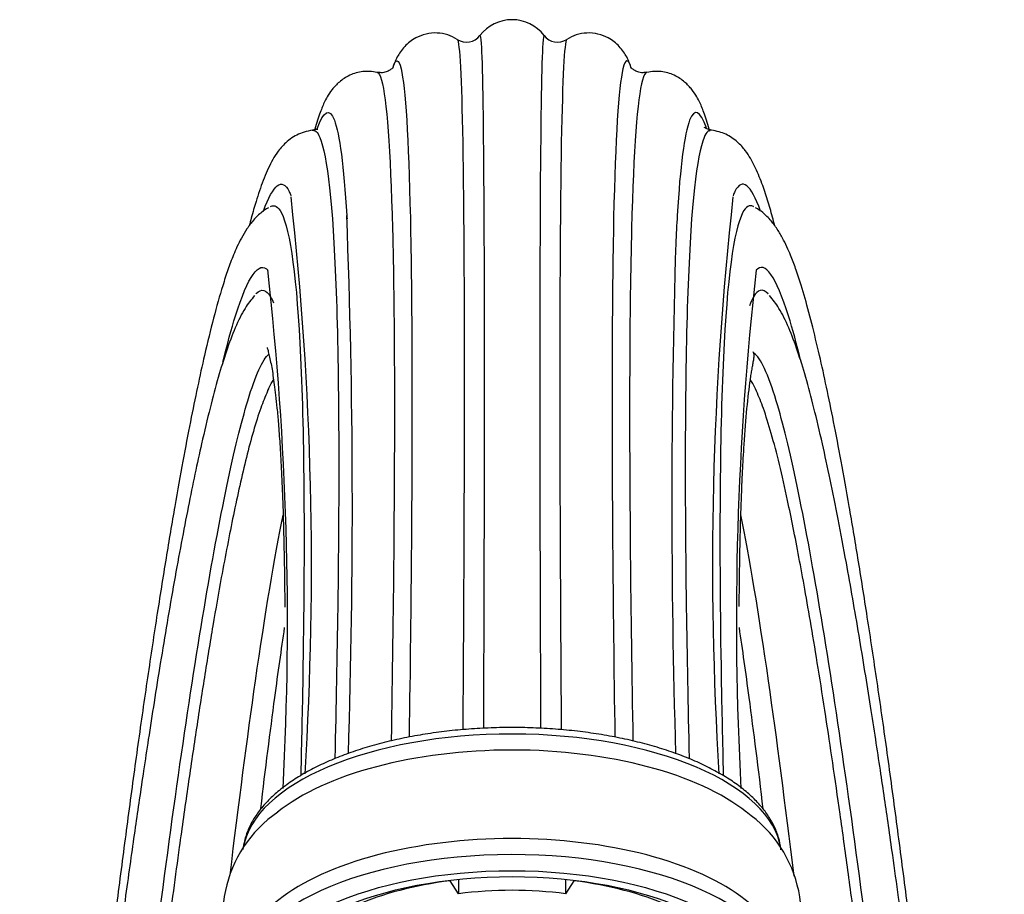
# Model space of a CAD drawing. Units: millimetres. Extents: x -37 to 205, y 86 to 289.
# Drawn here: x 45 to 61, y 233 to 247 of the extents above; entities that cross this region are included whole.
import ezdxf

# ---------------------------------------------------------------- set-up
doc = ezdxf.new("R2010")
doc.units = ezdxf.units.MM
for name, color, linetype in [('32967', 7, 'Continuous'), ('48725', 7, 'Continuous'), ('48859', 7, 'Continuous'), ('Défaut', 7, 'Continuous')]:
    doc.layers.add(name, color=color, linetype=linetype)

# ---------------------------------------------------------------- blocks, each defined once
blk = doc.blocks.new('SE1')
at = {"layer": '32967', "color": 7, "linetype": 'Continuous'}
for p, q in [((52.221, 232.764), (52.221, 232.756)), ((52.354, 232.547), (52.221, 232.756)), ((52.354, 232.779), (52.354, 232.547)), ((54.074, 232.779), (54.074, 232.547)), ((54.206, 232.756), (54.074, 232.547)), ((54.206, 232.764), (54.206, 232.756))]:
    blk.add_line(p, q, dxfattribs=at)
for major_axis, start_param, end_param in [((-3.6, 0), 4.991642, 5.480334), ((3.6, 0), 0.802851, 1.291544), ((3.12, 0), 1.291544, 1.850049)]:
    blk.add_ellipse((53.214, 231.185), major_axis=major_axis, ratio=0.45399, start_param=start_param, end_param=end_param, dxfattribs=at)
at = {"layer": '48725', "color": 7, "linetype": 'Continuous'}
for centre, start, end in [((50.604, 232.18), 124.3179, 211.9827), ((55.823, 232.18), 327.7039, 55.7097)]:
    blk.add_arc(centre, 2.031, start, end, dxfattribs=at)
for centre, start_param, end_param in [((53.214, 233.147), 0.064135, 3.073956), ((53.214, 232.89), 0.515387, 2.626554), ((53.214, 231.47), 0, 3.141593), ((53.214, 231.214), 0.005388, 3.141593)]:
    blk.add_ellipse(centre, major_axis=(4.32, 0), ratio=0.45399, start_param=start_param, end_param=end_param, dxfattribs=at)
for major_axis in [(4.128, 0), (-3.92, 0)]:
    blk.add_ellipse((53.214, 231.042), major_axis=major_axis, ratio=0.45399, dxfattribs=at)
blk.add_open_spline([(57.527, 233.25), (57.525, 233.272), (57.517, 233.35), (57.481, 233.492), (57.408, 233.662), (57.306, 233.83), (57.176, 233.992), (57.016, 234.149), (56.829, 234.298), (56.616, 234.439), (56.378, 234.57), (56.119, 234.691), (55.84, 234.8), (55.543, 234.897), (55.23, 234.982), (54.904, 235.055), (54.566, 235.114), (54.219, 235.16), (53.866, 235.192), (53.507, 235.21), (53.147, 235.215), (52.788, 235.205), (52.431, 235.182), (52.08, 235.145), (51.736, 235.094), (51.403, 235.03), (51.082, 234.953), (50.775, 234.864), (50.485, 234.762), (50.213, 234.649), (49.961, 234.525), (49.732, 234.39), (49.526, 234.244), (49.346, 234.09), (49.194, 233.926), (49.071, 233.755), (48.978, 233.578), (48.924, 233.412), (48.903, 233.301), (48.898, 233.255)], degree=3, knots=[0.0125403, 0.0125403, 0.0125403, 0.0125403, 0.0221293, 0.0471444, 0.0723754, 0.0980586, 0.124282, 0.1509834, 0.1780107, 0.2052035, 0.2324389, 0.2596406, 0.2867871, 0.3138743, 0.3409064, 0.3678912, 0.3948372, 0.421753, 0.4486465, 0.4755253, 0.5023962, 0.529266, 0.55614, 0.5830242, 0.6099258, 0.6368524, 0.6638122, 0.6908145, 0.7178689, 0.7449854, 0.7721726, 0.7994348, 0.8267652, 0.8541308, 0.8814292, 0.9085113, 0.9351859, 0.9612983, 0.9812338, 0.9812338, 0.9812338, 0.9812338], dxfattribs=at)
at = {"layer": '48859', "color": 7, "linetype": 'Continuous'}
for p, q in [((49.344, 243.57), (49.334, 243.563)), ((57.093, 243.563), (57.083, 243.57)), ((49.11, 242.171), (49.104, 242.164)), ((57.323, 242.164), (57.318, 242.171)), ((49.307, 240.643), (49.294, 240.609)), ((57.134, 240.609), (57.12, 240.643))]:
    blk.add_line(p, q, dxfattribs=at)
for centre, radius, start, end in [((53.214, 245.916), 0.648, 37.4689, 142.5311), ((52.483, 246.476), 0.272, 237.1078, 322.6214), ((53.944, 246.476), 0.272, 217.3786, 302.8922), ((-3.63, 237.802), 53.627, 356.438, 6.3385), ((110.056, 237.802), 53.626, 173.6614, 183.5616), ((-71.669, 238.735), 122.322, 358.15474, 2.19648), ((191.413, 238.842), 135.636, 178.25097, 181.70846), ((-0.881, 236.903), 50.493, 356.9736, 6.422), ((106.757, 236.922), 49.944, 173.5331, 183.0856)]:
    blk.add_arc(centre, radius, start, end, dxfattribs=at)
for points, knots in [([(52.335, 246.247), (52.28, 246.277), (52.182, 246.33), (52.004, 246.359), (51.826, 246.34), (51.639, 246.266), (51.477, 246.132), (51.359, 245.955), (51.32, 245.85), (51.298, 245.784)], [0, 0, 0, 0, 0.088001, 0.187169, 0.295949, 0.413856, 0.586634, 0.780805, 1, 1, 1, 1]), ([(52.335, 246.247), (52.345, 246.241), (52.354, 246.199), (52.397, 245.823), (52.421, 245.01), (52.448, 242.425), (52.451, 240.65), (52.438, 237.46), (52.432, 236.361), (52.424, 235.185)], [0.6304969, 0.6304969, 0.6304969, 0.6304969, 0.6661961, 0.6661961, 0.7994353, 0.7994353, 0.9326745, 0.9326745, 0.994539, 0.994539, 0.994539, 0.994539]), ([(52.699, 246.31), (52.706, 246.32), (52.713, 246.277), (52.739, 245.885), (52.753, 245.072), (52.768, 242.486), (52.77, 240.71), (52.763, 237.508), (52.759, 236.397), (52.754, 235.207)], [0.6232664, 0.6232664, 0.6232664, 0.6232664, 0.6658465, 0.6658465, 0.7990157, 0.7990157, 0.932185, 0.932185, 0.9946384, 0.9946384, 0.9946384, 0.9946384]), ([(53.728, 246.31), (53.721, 246.32), (53.714, 246.277), (53.689, 245.885), (53.674, 245.072), (53.659, 242.486), (53.657, 240.71), (53.664, 237.508), (53.668, 236.396), (53.673, 235.206)], [0.6232664, 0.6232664, 0.6232664, 0.6232664, 0.6658465, 0.6658465, 0.7990157, 0.7990157, 0.932185, 0.932185, 0.9946586, 0.9946586, 0.9946586, 0.9946586]), ([(54.092, 246.247), (54.082, 246.241), (54.073, 246.199), (54.031, 245.823), (54.006, 245.01), (53.979, 242.425), (53.976, 240.65), (53.989, 237.459), (53.995, 236.36), (54.004, 235.184)], [0.6304969, 0.6304969, 0.6304969, 0.6304969, 0.6661961, 0.6661961, 0.7994353, 0.7994353, 0.9326745, 0.9326745, 0.9945662, 0.9945662, 0.9945662, 0.9945662]), ([(55.129, 245.784), (55.107, 245.85), (55.068, 245.955), (54.95, 246.132), (54.788, 246.266), (54.602, 246.34), (54.424, 246.359), (54.245, 246.33), (54.147, 246.277), (54.092, 246.247)], [0, 0, 0, 0, 0.219195, 0.413366, 0.586144, 0.704051, 0.812831, 0.911999, 1, 1, 1, 1]), ([(51.3, 245.788), (51.35, 245.946), (51.395, 245.944), (51.504, 245.484), (51.555, 244.675), (51.611, 242.098), (51.617, 240.326), (51.592, 237.198), (51.58, 236.166), (51.563, 235.065)], [0.5927191, 0.5927191, 0.5927191, 0.5927191, 0.6681035, 0.6681035, 0.8017242, 0.8017242, 0.9353449, 0.9353449, 0.9940309, 0.9940309, 0.9940309, 0.9940309]), ([(55.127, 245.788), (55.077, 245.946), (55.032, 245.944), (54.923, 245.484), (54.872, 244.675), (54.816, 242.098), (54.81, 240.326), (54.835, 237.199), (54.847, 236.166), (54.864, 235.066)], [0.5927191, 0.5927191, 0.5927191, 0.5927191, 0.6681035, 0.6681035, 0.8017242, 0.8017242, 0.9353449, 0.9353449, 0.9940102, 0.9940102, 0.9940102, 0.9940102]), ([(51.298, 245.787), (51.298, 245.788), (51.295, 245.788), (51.273, 245.766), (51.221, 245.735), (51.144, 245.709), (51.084, 245.717), (51.052, 245.72)], [0.0875338, 0.0875338, 0.0875338, 0.0875338, 0.2282955, 0.4704262, 0.6806097, 0.8574187, 1, 1, 1, 1]), ([(55.375, 245.72), (55.343, 245.717), (55.283, 245.709), (55.206, 245.735), (55.154, 245.766), (55.132, 245.788), (55.129, 245.788), (55.129, 245.787)], [0, 0, 0, 0, 0.1425813, 0.3193903, 0.5295738, 0.7717045, 0.9124662, 0.9124662, 0.9124662, 0.9124662]), ([(51.052, 245.72), (50.968, 245.732), (50.831, 245.749), (50.607, 245.682), (50.439, 245.569), (50.322, 245.443), (50.245, 245.326), (50.199, 245.233), (50.165, 245.15), (50.11, 245.003), (50.07, 244.873), (50.042, 244.77)], [0, 0, 0, 0, 0.0147893, 0.0288014, 0.0421082, 0.0549144, 0.067431, 0.0798145, 0.0922523, 0.1048659, 0.1362246, 0.1362246, 0.1362246, 0.1362246]), ([(51.05, 245.721), (51.075, 245.717), (51.099, 245.675), (51.203, 245.303), (51.263, 244.496), (51.33, 241.923), (51.336, 240.153), (51.307, 237.06), (51.293, 236.063), (51.275, 235.003)], [0.6326834, 0.6326834, 0.6326834, 0.6326834, 0.6691396, 0.6691396, 0.8029675, 0.8029675, 0.9367954, 0.9367954, 0.9937077, 0.9937077, 0.9937077, 0.9937077]), ([(55.377, 245.721), (55.352, 245.717), (55.328, 245.675), (55.224, 245.303), (55.164, 244.496), (55.098, 241.923), (55.091, 240.153), (55.12, 237.06), (55.134, 236.064), (55.153, 235.004)], [0.6326834, 0.6326834, 0.6326834, 0.6326834, 0.6691396, 0.6691396, 0.8029675, 0.8029675, 0.9367954, 0.9367954, 0.9936984, 0.9936984, 0.9936984, 0.9936984]), ([(56.385, 244.77), (56.357, 244.873), (56.317, 245.003), (56.263, 245.15), (56.228, 245.233), (56.182, 245.326), (56.105, 245.443), (55.988, 245.569), (55.82, 245.682), (55.596, 245.749), (55.46, 245.732), (55.375, 245.72)], [0.8637351, 0.8637351, 0.8637351, 0.8637351, 0.89513, 0.9077444, 0.920183, 0.9325673, 0.9450845, 0.9578912, 0.9711984, 0.9852106, 1, 1, 1, 1]), ([(50.09, 244.815), (50.194, 245.106), (50.286, 245.155), (50.449, 244.736), (50.516, 244.221), (50.563, 243.424)], [0.5788576, 0.5788576, 0.5788576, 0.5788576, 0.6728783, 0.6728783, 0.7752019, 0.7752019, 0.7752019, 0.7752019]), ([(56.332, 244.829), (56.23, 245.108), (56.14, 245.151), (55.978, 244.736), (55.911, 244.22), (55.864, 243.423)], [0.5803922, 0.5803922, 0.5803922, 0.5803922, 0.6728783, 0.6728783, 0.7752146, 0.7752146, 0.7752146, 0.7752146]), ([(50.099, 244.803), (50.095, 244.807), (50.076, 244.804), (50.04, 244.799), (50.016, 244.794)], [0.95533668, 0.95533668, 0.95533668, 0.95533668, 0.97624308, 1, 1, 1, 1]), ([(56.411, 244.794), (56.39, 244.798), (56.358, 244.804), (56.319, 244.824), (56.303, 244.836), (56.3, 244.839), (56.299, 244.839)], [0, 0, 0, 0, 0.01404566, 0.02612384, 0.03610139, 0.04117149, 0.04117149, 0.04117149, 0.04117149]), ([(50.016, 244.794), (49.918, 244.772), (49.759, 244.735), (49.555, 244.574), (49.432, 244.418), (49.359, 244.292), (49.286, 244.145), (49.222, 243.988), (49.163, 243.824), (49.099, 243.626), (49.045, 243.437), (49.01, 243.303), (48.999, 243.261)], [0, 0, 0, 0, 0.0209802, 0.0409025, 0.0601378, 0.0789357, 0.0969684, 0.1142042, 0.1306549, 0.1463305, 0.1694175, 0.1794902, 0.1794902, 0.1794902, 0.1794902]), ([(50.01, 244.793), (50.054, 244.803), (50.094, 244.763), (50.252, 244.39), (50.34, 243.592), (50.438, 241.039), (50.448, 239.28), (50.407, 236.37), (50.392, 235.567), (50.371, 234.721)], [0.6325573, 0.6325573, 0.6325573, 0.6325573, 0.6745551, 0.6745551, 0.8094661, 0.8094661, 0.9443771, 0.9443771, 0.9915422, 0.9915422, 0.9915422, 0.9915422]), ([(56.416, 244.794), (56.373, 244.802), (56.332, 244.762), (56.175, 244.39), (56.087, 243.592), (55.989, 241.039), (55.979, 239.28), (56.02, 236.37), (56.035, 235.567), (56.056, 234.721)], [0.6330668, 0.6330668, 0.6330668, 0.6330668, 0.6745551, 0.6745551, 0.8094661, 0.8094661, 0.9443771, 0.9443771, 0.9915278, 0.9915278, 0.9915278, 0.9915278]), ([(57.428, 243.26), (57.416, 243.307), (57.379, 243.448), (57.312, 243.682), (57.236, 243.906), (57.166, 244.084), (57.105, 244.221), (57.039, 244.344), (56.963, 244.463), (56.836, 244.607), (56.643, 244.743), (56.5, 244.775), (56.411, 244.794)], [0.8204277, 0.8204277, 0.8204277, 0.8204277, 0.8317912, 0.8554197, 0.881013, 0.8962515, 0.9121287, 0.9286537, 0.9456987, 0.9630912, 0.9811058, 1, 1, 1, 1]), ([(49.227, 243.495), (49.385, 243.927), (49.524, 244.037), (49.643, 243.8), (49.648, 243.789), (49.653, 243.777)], [0.5691463, 0.5691463, 0.5691463, 0.5691463, 0.6799342, 0.6799342, 0.6851107, 0.6851107, 0.6851107, 0.6851107]), ([(57.201, 243.494), (57.043, 243.927), (56.904, 244.037), (56.784, 243.8), (56.779, 243.789), (56.774, 243.777)], [0.5690566, 0.5690566, 0.5690566, 0.5690566, 0.6799342, 0.6799342, 0.6851107, 0.6851107, 0.6851107, 0.6851107]), ([(49.306, 243.547), (49.268, 243.525), (49.192, 243.478), (49.072, 243.36), (48.963, 243.217), (48.874, 243.069), (48.804, 242.928), (48.746, 242.793), (48.7, 242.674), (48.657, 242.555), (48.615, 242.43), (48.538, 242.188), (48.428, 241.794), (48.293, 241.244), (48.169, 240.679), (48.054, 240.116), (47.932, 239.481), (47.802, 238.755), (47.662, 237.923), (47.513, 236.986), (47.359, 235.966), (47.205, 234.891), (47.055, 233.79), (46.909, 232.67), (46.767, 231.538), (46.643, 230.521), (46.534, 229.592), (46.434, 228.721), (46.324, 227.736), (46.203, 226.633), (46.082, 225.484), (45.961, 224.301), (45.84, 223.098), (45.715, 221.804), (45.585, 220.43), (45.449, 218.934), (45.367, 217.994), (45.317, 217.423)], [0.0040582, 0.0040582, 0.0040582, 0.0040582, 0.0209751, 0.041508, 0.0600749, 0.076736, 0.0915468, 0.1045544, 0.1176712, 0.1299734, 0.1421998, 0.1543511, 0.1971431, 0.2391807, 0.2707281, 0.3020719, 0.3347131, 0.3693341, 0.4059088, 0.4444156, 0.4839327, 0.5223462, 0.5595764, 0.5956304, 0.6305194, 0.6643681, 0.6864102, 0.711086, 0.7383722, 0.7682419, 0.8006646, 0.8296122, 0.8602952, 0.8926962, 0.9267957, 0.9625718, 1, 1, 1, 1]), ([(49.341, 243.568), (49.403, 243.601), (49.461, 243.568), (49.659, 243.193), (49.764, 242.408), (49.882, 239.881), (49.894, 238.135), (49.849, 235.502), (49.838, 234.985), (49.824, 234.449)], [0.6324886, 0.6324886, 0.6324886, 0.6324886, 0.6821528, 0.6821528, 0.8185833, 0.8185833, 0.9550139, 0.9550139, 0.9866318, 0.9866318, 0.9866318, 0.9866318]), ([(57.086, 243.568), (57.024, 243.601), (56.966, 243.568), (56.769, 243.193), (56.663, 242.408), (56.545, 239.881), (56.533, 238.135), (56.578, 235.503), (56.589, 234.987), (56.603, 234.452)], [0.6324853, 0.6324853, 0.6324853, 0.6324853, 0.6821528, 0.6821528, 0.8185833, 0.8185833, 0.9550139, 0.9550139, 0.9865827, 0.9865827, 0.9865827, 0.9865827]), ([(61.11, 217.423), (61.06, 217.994), (60.978, 218.934), (60.842, 220.43), (60.712, 221.804), (60.587, 223.098), (60.467, 224.301), (60.345, 225.484), (60.224, 226.633), (60.104, 227.736), (59.993, 228.721), (59.893, 229.592), (59.784, 230.521), (59.66, 231.538), (59.518, 232.67), (59.372, 233.79), (59.222, 234.891), (59.068, 235.966), (58.914, 236.986), (58.765, 237.923), (58.625, 238.755), (58.495, 239.481), (58.374, 240.116), (58.258, 240.679), (58.141, 241.209), (58.022, 241.704), (57.898, 242.16), (57.802, 242.465), (57.734, 242.655), (57.693, 242.763), (57.639, 242.893), (57.569, 243.039), (57.479, 243.195), (57.368, 243.346), (57.242, 243.473), (57.162, 243.523), (57.121, 243.547)], [0, 0, 0, 0, 0.0374284, 0.0732047, 0.1073044, 0.1397055, 0.1703887, 0.1993365, 0.2317594, 0.2616292, 0.2889155, 0.3135914, 0.3356337, 0.3694825, 0.4043718, 0.4404259, 0.4776563, 0.51607, 0.5555872, 0.5940943, 0.6306692, 0.6652904, 0.6979318, 0.7292757, 0.7608233, 0.7964589, 0.8325901, 0.8693951, 0.8803722, 0.8917353, 0.9048854, 0.9200204, 0.9371925, 0.956465, 0.9779073, 0.9959608, 0.9959608, 0.9959608, 0.9959608]), ([(48.575, 241.071), (48.645, 241.357), (48.713, 241.605), (48.979, 242.454), (49.157, 242.707), (49.301, 242.544)], [0.510382, 0.510382, 0.510382, 0.510382, 0.5510388, 0.5510388, 0.6766296, 0.6766296, 0.6766296, 0.6766296]), ([(57.852, 241.071), (57.782, 241.357), (57.714, 241.605), (57.449, 242.45), (57.272, 242.704), (57.128, 242.546)], [0.510382, 0.510382, 0.510382, 0.510382, 0.5510388, 0.5510388, 0.6759656, 0.6759656, 0.6759656, 0.6759656]), ([(49.084, 242.139), (49.028, 242.073), (48.924, 241.943), (48.771, 241.633), (48.632, 241.259), (48.503, 240.839), (48.371, 240.347), (48.246, 239.82), (48.129, 239.283), (48.02, 238.753), (47.909, 238.177), (47.796, 237.557), (47.684, 236.913), (47.576, 236.265), (47.475, 235.639), (47.386, 235.062), (47.306, 234.538), (47.237, 234.067), (47.169, 233.603), (47.1, 233.116), (47.025, 232.58), (46.944, 231.988), (46.857, 231.34), (46.764, 230.63), (46.667, 229.872), (46.565, 229.056), (46.457, 228.172), (46.34, 227.189), (46.214, 226.104), (46.088, 224.988), (45.964, 223.851), (45.841, 222.707), (45.715, 221.487), (45.585, 220.204), (45.448, 218.816), (45.366, 217.948), (45.317, 217.423)], [0.0043332, 0.0043332, 0.0043332, 0.0043332, 0.040262, 0.0809938, 0.1211178, 0.1607577, 0.2005167, 0.2406283, 0.2709385, 0.3014348, 0.3321098, 0.3629555, 0.3935732, 0.422084, 0.4482655, 0.4721423, 0.4915966, 0.5092331, 0.525485, 0.5429217, 0.5619655, 0.5822181, 0.6039892, 0.6272635, 0.6520524, 0.6766772, 0.7036616, 0.7329733, 0.7645754, 0.7984261, 0.8283236, 0.8597332, 0.8926323, 0.9269961, 0.962796, 1, 1, 1, 1]), ([(49.11, 242.171), (49.195, 242.257), (49.273, 242.241), (49.357, 242.094), (49.372, 242.062), (49.387, 242.025)], [0.62805048, 0.62805048, 0.62805048, 0.62805048, 0.69137913, 0.69137913, 0.70530065, 0.70530065, 0.70530065, 0.70530065]), ([(57.32, 242.168), (57.234, 242.257), (57.155, 242.242), (57.063, 242.082), (57.042, 242.034), (57.023, 241.976)], [0.62735195, 0.62735195, 0.62735195, 0.62735195, 0.69137913, 0.69137913, 0.71117446, 0.71117446, 0.71117446, 0.71117446]), ([(61.11, 217.423), (61.061, 217.948), (60.979, 218.816), (60.842, 220.204), (60.713, 221.487), (60.586, 222.707), (60.464, 223.851), (60.339, 224.988), (60.213, 226.104), (60.087, 227.189), (59.97, 228.172), (59.862, 229.056), (59.752, 229.941), (59.638, 230.822), (59.523, 231.693), (59.418, 232.466), (59.329, 233.104), (59.254, 233.629), (59.188, 234.083), (59.12, 234.546), (59.044, 235.042), (58.962, 235.571), (58.873, 236.128), (58.778, 236.706), (58.678, 237.288), (58.566, 237.917), (58.445, 238.56), (58.317, 239.197), (58.187, 239.795), (58.056, 240.347), (57.924, 240.839), (57.796, 241.259), (57.656, 241.633), (57.503, 241.943), (57.4, 242.073), (57.343, 242.139)], [0, 0, 0, 0, 0.0372042, 0.0730042, 0.107368, 0.1402674, 0.171677, 0.2015746, 0.2354255, 0.2670277, 0.2963394, 0.3233239, 0.3479489, 0.3792328, 0.4080733, 0.4344654, 0.4583765, 0.4754028, 0.4913651, 0.5087343, 0.5278573, 0.5491441, 0.5722794, 0.5972803, 0.6241653, 0.6518726, 0.6879517, 0.7237885, 0.7593708, 0.7994826, 0.8392417, 0.8788818, 0.9190059, 0.9597379, 0.9956668, 0.9956668, 0.9956668, 0.9956668]), ([(45.983, 217.423), (46.208, 219.954), (46.453, 222.48), (46.962, 227.309), (47.227, 229.614), (47.757, 233.767), (48.023, 235.614), (48.525, 238.611), (48.764, 239.756), (49.099, 240.863), (49.213, 241.116), (49.316, 241.203)], [0, 0, 0, 0, 0.1397323, 0.1397323, 0.2794647, 0.2794647, 0.419197, 0.419197, 0.5589294, 0.5589294, 0.641151, 0.641151, 0.641151, 0.641151]), ([(49.289, 241.308), (49.289, 241.308), (49.287, 241.307), (49.287, 241.302), (49.297, 241.269), (49.316, 241.197), (49.337, 241.104), (49.359, 240.991), (49.38, 240.86), (49.401, 240.711), (49.423, 240.537), (49.445, 240.331), (49.468, 240.074), (49.491, 239.754), (49.514, 239.359), (49.535, 238.885), (49.552, 238.323), (49.563, 237.735), (49.568, 237.324), (49.569, 237.144)], [0.1180471, 0.1180471, 0.1180471, 0.1180471, 0.1205439, 0.1399822, 0.155256, 0.1837911, 0.2124548, 0.2412866, 0.2702851, 0.2994485, 0.329081, 0.3619206, 0.3986236, 0.4420422, 0.489879, 0.5421421, 0.5988365, 0.6599663, 0.7052205, 0.7052205, 0.7052205, 0.7052205]), ([(56.858, 237.152), (56.859, 237.309), (56.863, 237.645), (56.871, 238.119), (56.882, 238.561), (56.895, 238.938), (56.909, 239.255), (56.923, 239.521), (56.945, 239.896), (56.981, 240.346), (57.022, 240.69), (57.05, 240.878), (57.065, 240.967), (57.079, 241.047), (57.092, 241.117), (57.099, 241.176), (57.097, 241.216), (57.088, 241.231), (57.082, 241.236)], [0.2957501, 0.2957501, 0.2957501, 0.2957501, 0.3353356, 0.3822691, 0.4251169, 0.4638831, 0.4985737, 0.5291946, 0.5563296, 0.6363293, 0.7161858, 0.734053, 0.751991, 0.7731752, 0.7992482, 0.8302087, 0.8653898, 0.8988605, 0.8988605, 0.8988605, 0.8988605]), ([(60.444, 217.423), (60.219, 219.954), (59.974, 222.48), (59.465, 227.309), (59.2, 229.614), (58.67, 233.767), (58.404, 235.614), (57.902, 238.611), (57.663, 239.756), (57.322, 240.885), (57.202, 241.143), (57.095, 241.215)], [0, 0, 0, 0, 0.1397323, 0.1397323, 0.2794647, 0.2794647, 0.419197, 0.419197, 0.5589294, 0.5589294, 0.6455625, 0.6455625, 0.6455625, 0.6455625]), ([(49.294, 240.609), (49.253, 240.515), (49.182, 240.347), (49.066, 239.978), (48.955, 239.56), (48.848, 239.106), (48.747, 238.631), (48.649, 238.142), (48.539, 237.56), (48.417, 236.863), (48.281, 236.036), (48.146, 235.164), (48.011, 234.253), (47.89, 233.394), (47.782, 232.601), (47.687, 231.883), (47.592, 231.146), (47.497, 230.393), (47.403, 229.625), (47.307, 228.831), (47.217, 228.066), (47.13, 227.31), (47.045, 226.552), (46.952, 225.711), (46.851, 224.784), (46.744, 223.77), (46.63, 222.669), (46.51, 221.479), (46.385, 220.21), (46.253, 218.824), (46.173, 217.953), (46.125, 217.423)], [0, 0, 0, 0, 0.039622, 0.081853, 0.121908, 0.159843, 0.195711, 0.229624, 0.262593, 0.307715, 0.351634, 0.394364, 0.435931, 0.476488, 0.505155, 0.533596, 0.561806, 0.589784, 0.617534, 0.64506, 0.673654, 0.696384, 0.72143, 0.748753, 0.778311, 0.810057, 0.843947, 0.879939, 0.917983, 0.958024, 1, 1, 1, 1]), ([(60.303, 217.423), (60.25, 218), (60.161, 218.963), (60.012, 220.515), (59.867, 221.979), (59.722, 223.397), (59.58, 224.753), (59.439, 226.048), (59.301, 227.279), (59.16, 228.497), (59.017, 229.692), (58.873, 230.854), (58.735, 231.929), (58.603, 232.917), (58.478, 233.821), (58.359, 234.643), (58.242, 235.425), (58.127, 236.158), (58.015, 236.835), (57.912, 237.426), (57.816, 237.948), (57.724, 238.422), (57.619, 238.929), (57.502, 239.446), (57.374, 239.936), (57.249, 240.337), (57.175, 240.513), (57.134, 240.609)], [0, 0, 0, 0, 0.045712, 0.090618, 0.134679, 0.177864, 0.220148, 0.26151, 0.301911, 0.341313, 0.385077, 0.427452, 0.468404, 0.507887, 0.545848, 0.582242, 0.617034, 0.655552, 0.691799, 0.725725, 0.757694, 0.789303, 0.820713, 0.867448, 0.913734, 0.959577, 1, 1, 1, 1]), ([(48.691, 232.845), (48.83, 233.992), (48.967, 235.042), (49.255, 237.043), (49.404, 237.943), (49.543, 238.618)], [0.3355039, 0.3355039, 0.3355039, 0.3355039, 0.4249965, 0.4249965, 0.5302332, 0.5302332, 0.5302332, 0.5302332]), ([(57.738, 232.831), (57.598, 233.984), (57.461, 235.038), (57.172, 237.044), (57.023, 237.946), (56.884, 238.621)], [0.335144, 0.335144, 0.335144, 0.335144, 0.4249965, 0.4249965, 0.5303858, 0.5303858, 0.5303858, 0.5303858]), ([(49.184, 233.913), (49.26, 234.548), (49.336, 235.145), (49.463, 236.093), (49.515, 236.467), (49.567, 236.814)], [0.37234082, 0.37234082, 0.37234082, 0.37234082, 0.42641356, 0.42641356, 0.4655772, 0.4655772, 0.4655772, 0.4655772]), ([(57.243, 233.909), (57.167, 234.546), (57.092, 235.144), (56.965, 236.093), (56.912, 236.467), (56.861, 236.814)], [0.37224621, 0.37224621, 0.37224621, 0.37224621, 0.42641356, 0.42641356, 0.46555714, 0.46555714, 0.46555714, 0.46555714])]:
    blk.add_open_spline(points, degree=3, knots=knots, dxfattribs=at)
for points in [[(49.653, 243.777), (49.658, 243.765), (49.663, 243.753), (49.668, 243.74)], [(56.774, 243.777), (56.769, 243.765), (56.764, 243.753), (56.759, 243.74)], [(50.563, 243.424), (50.564, 243.406), (50.566, 243.388), (50.567, 243.371)], [(55.864, 243.423), (55.855, 243.279), (55.847, 243.125), (55.84, 242.962)], [(49.307, 240.643), (49.336, 240.705), (49.364, 240.755), (49.392, 240.794)], [(57.12, 240.643), (57.091, 240.705), (57.063, 240.755), (57.035, 240.794)], [(49.296, 240.62), (49.3, 240.628), (49.304, 240.635), (49.307, 240.643)], [(57.131, 240.619), (57.127, 240.627), (57.124, 240.635), (57.12, 240.643)]]:
    blk.add_open_spline(points, degree=3, dxfattribs=at)

msp = doc.modelspace()

# ---------------------------------------------------------------- block references
at = {"layer": 'Défaut'}
msp.add_blockref('SE1', (0, 0), dxfattribs=at)

doc.saveas('drawing.dxf')
